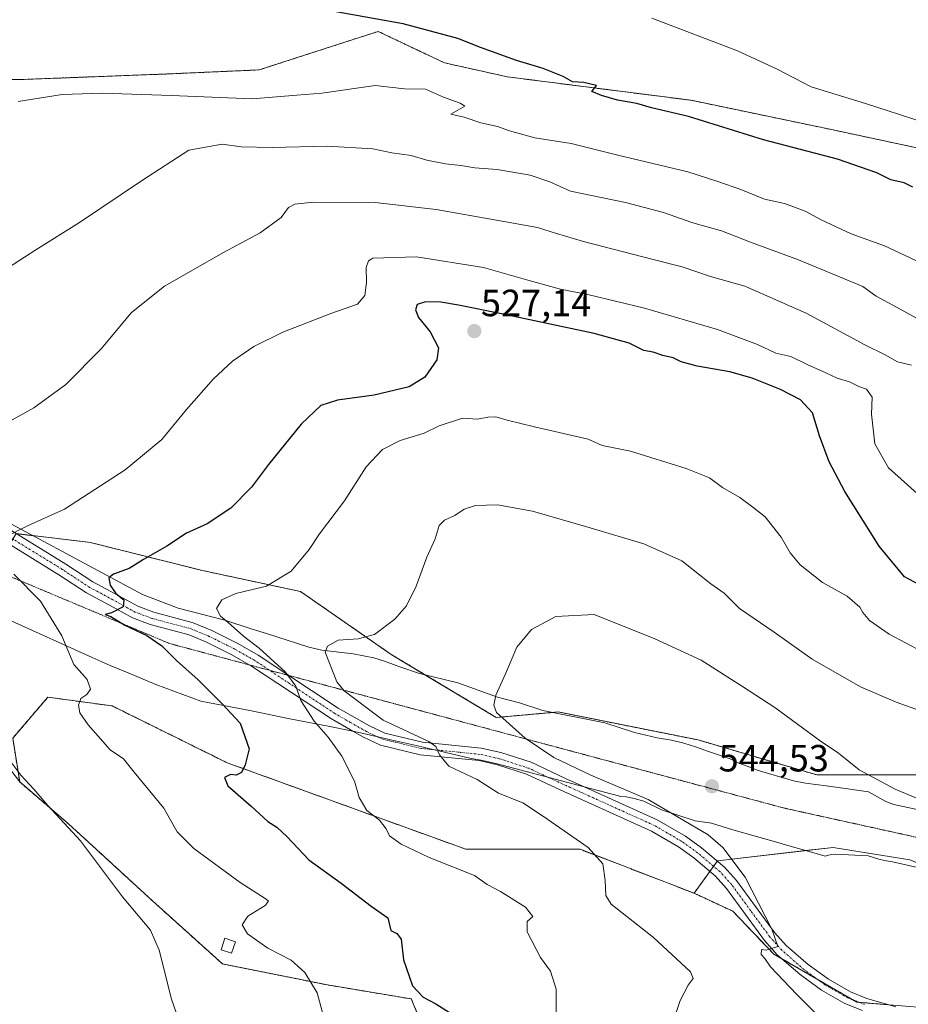
# Model space of a CAD drawing. Units: metres. Extents: x 634997 to 638472, y 4715866 to 4718247.
# Drawn here: x 637116 to 637351, y 4716247 to 4716507 of the extents above; entities that cross this region are included whole.
import ezdxf
from ezdxf.enums import TextEntityAlignment as Align

# ---------------------------------------------------------------- set-up
doc = ezdxf.new("R2010")
doc.units = ezdxf.units.M
doc.header["$MEASUREMENT"] = 0
for name, pattern in [('TRAZO_Y_PUNTO', [1, 0.5, -0.25, 0, -0.25]), ('TRAZOS', [0.75, 0.5, -0.25]), ('TRAZOS2', [0.375, 0.25, -0.125])]:
    doc.linetypes.add(name, pattern=pattern)
for name, color, linetype, lineweight in [('Arbolado forestal', 92, 'TRAZOS', 0), ('Arbolado forestal CxS', 92, 'Continuous', 0), ('Camino', 19, 'Continuous', 0), ('Camino Cxs', 19, 'Continuous', 0), ('Camino eje', 39, 'TRAZO_Y_PUNTO', 13), ('Carátula', 7, 'Continuous', 5), ('Cultivos herbáceos CxS', 92, 'Continuous', 0), ('Curva de nivel maestra', 36, 'Continuous', 30), ('Curva de nivel normal', 36, 'Continuous', 0), ('Edificación ligera', 1, 'Continuous', 0), ('Edificación ligera Cxs', 1, 'Continuous', 0), ('Matorral', 135, 'Continuous', 0), ('Matorral CxS', 135, 'Continuous', 0), ('Punto de cota en terreno', 7, 'Continuous', 0), ('Rótulo de punto de cota en terreno', 19, 'Continuous', 0), ('Vía pecuaria', 92, 'Continuous', 13), ('Vía pecuaria CxS', 92, 'Continuous', 13), ('Vía pecuaria eje', 92, 'TRAZOS2', 0)]:
    doc.layers.add(name, color=color, linetype=linetype, lineweight=lineweight)
doc.styles.add('Arial', font='txt', dxfattribs={"height": 0.2})

# ---------------------------------------------------------------- blocks, each defined once
blk = doc.blocks.new('*U154')
at = {"layer": 'Cultivos herbáceos CxS', "color": 92, "linetype": 'Continuous', "lineweight": 0}
blk.add_polyline3d([(637521.06, 4716488.2, 479.45), (637516.2, 4716488.02, 480.05), (637504.91, 4716487.6, 481.48), (637457.97, 4716483.4, 487.89), (637446.8, 4716469.44, 492.19), (637432.84, 4716466.19, 493.53), (637419.81, 4716465.72, 494.47), (637403.53, 4716466.65, 494.86), (637376.08, 4716468.51, 496.35), (637330.2, 4716478.32, 496.93), (637293.1, 4716486.06, 498.4), (637244.54, 4716492.25, 500.8), (637227.9, 4716495.94, 501.11), (637210.34, 4716504.26, 500.34), (637191.1, 4716498.04, 501.91), (637181.88, 4716495.06, 502.31), (637178.91, 4716494.09, 502.45), (637154.73, 4716493.02, 503.31), (637116.3, 4716491.56, 503.91), (637081.19, 4716491.56, 504.45)], dxfattribs=at)
blk = doc.blocks.new('*U175')
at = {"layer": 'Curva de nivel normal', "color": 36, "linetype": 'Continuous', "lineweight": 0}
blk.add_polyline3d([(637526.29, 4716432.15, 495), (637515.4, 4716436.99, 495), (637506.67, 4716442.89, 495), (637495.7, 4716447.86, 495), (637489.12, 4716450.78, 495), (637474.81, 4716454.68, 495), (637460.19, 4716457.72, 495), (637448.57, 4716460.78, 495), (637437, 4716461.65, 495), (637426.21, 4716461.71, 495), (637420.67, 4716463.04, 495), (637415.26, 4716464.24, 495), (637415.81, 4716466.02, 495), (637414.59, 4716467.05, 495), (637412.02, 4716467.48, 495), (637395.29, 4716469.61, 495), (637373.68, 4716475.31, 495), (637354.44, 4716480.24, 495), (637339.17, 4716485.2, 495), (637324.83, 4716489.64, 495), (637315.82, 4716494.3, 495), (637305.37, 4716499.09, 495), (637282.68, 4716507.75, 495)], dxfattribs=at)
blk = doc.blocks.new('*U187')
at = {"layer": 'Curva de nivel maestra', "color": 36, "linetype": 'Continuous', "lineweight": 30}
blk.add_polyline3d([(637351.69, 4716463.07, 500), (637349.38, 4716464.27, 500), (637345.89, 4716465.05, 500), (637342.19, 4716466.9, 500), (637331.75, 4716470.47, 500), (637312.26, 4716475.58, 500), (637292.42, 4716481.73, 500), (637282.6, 4716484.03, 500), (637278.78, 4716485.18, 500), (637273.64, 4716486.05, 500), (637269.43, 4716487.34, 500), (637266.8, 4716488.38, 500), (637268.08, 4716489.95, 500), (637264.72, 4716490.77, 500), (637261.71, 4716490.97, 500), (637259.23, 4716492.31, 500), (637253.93, 4716494.43, 500), (637246.92, 4716496.61, 500), (637237.42, 4716500, 500), (637231.4, 4716502.39, 500), (637216.96, 4716506.29, 500), (637193.76, 4716510.42, 500)], dxfattribs=at)
blk = doc.blocks.new('5PATER')
at = {"layer": 'Carátula', "linetype": 'Continuous', "lineweight": 5}
h = blk.add_hatch(color=250, dxfattribs=at)
edge = h.paths.add_edge_path()
edge.add_ellipse((0, 0.01), major_axis=(-1.33, -1.34), ratio=0.999422, start_angle=0, end_angle=360)

msp = doc.modelspace()

# ---------------------------------------------------------------- linework, layer by layer
at = {"layer": 'Arbolado forestal', "color": 92, "linetype": 'TRAZOS', "lineweight": 0}
for points in [[(637081.19, 4716491.56, 504.45), (637116.3, 4716491.56, 503.91), (637154.73, 4716493.02, 503.31), (637178.91, 4716494.09, 502.45), (637181.88, 4716495.06, 502.31), (637191.1, 4716498.04, 501.91), (637210.34, 4716504.26, 500.34), (637227.9, 4716495.94, 501.11), (637244.54, 4716492.25, 500.8), (637293.1, 4716486.06, 498.4), (637330.2, 4716478.32, 496.93), (637376.08, 4716468.51, 496.35), (637403.53, 4716466.65, 494.86), (637419.81, 4716465.72, 494.47), (637432.84, 4716466.19, 493.53), (637446.8, 4716469.44, 492.19), (637457.97, 4716483.4, 487.89), (637504.91, 4716487.6, 481.48), (637516.2, 4716488.02, 480.05)], [(637466.87, 4716282.06, 528.76), (637465.02, 4716281.83, 529.36), (637460.36, 4716282.6, 530.4), (637431.74, 4716287.38, 535.58), (637389.21, 4716298.48, 536.69), (637354.08, 4716307.73, 537.87), (637326.35, 4716307.73, 541.64), (637294.92, 4716316.98, 543.29), (637257.94, 4716324.38, 542.13), (637256.53, 4716324.25, 542.02), (637241.57, 4716322.93, 539.39), (637222.73, 4716334.23, 537.97), (637213.83, 4716339.57, 536.34), (637189.78, 4716356.22, 530.79), (637163.89, 4716361.76, 527.66), (637134.3, 4716369.16, 521.97), (637119.01, 4716370.99, 520.39), (637114.7, 4716371.5, 519.96), (637114.64, 4716371.51, 519.96)], [(637115.58, 4716305.88, 514.62), (637113.75, 4716317.47, 516), (637123.03, 4716328.29, 518.67), (637140.04, 4716325.97, 520.53), (637170.45, 4716310.94, 524.36), (637233.57, 4716288.08, 531.89), (637263.72, 4716288.08, 534.57), (637293.87, 4716276.48, 537.83)], [(636975.22, 4716241.65, 493.83), (636977.25, 4716241.3, 494.43), (636996.57, 4716232.79, 498.44), (637004.3, 4716225.83, 500.12), (637021.72, 4716219.41, 501.57), (637057.78, 4716212.02, 505.11), (637084.14, 4716217.08, 506.73), (637120.51, 4716200.29, 511.16), (637134.77, 4716193.7, 512.88), (637156.25, 4716183.78, 515.58), (637189.53, 4716185.63, 515.5), (637211.72, 4716191.18, 514.77), (637224.66, 4716211.53, 519.5), (637228.36, 4716226.33, 522.3), (637219.11, 4716248.53, 523.96), (637196.93, 4716252.23, 520.59), (637169.2, 4716257.78, 516.7), (637150.71, 4716274.43, 516.14), (637128.52, 4716294.78, 514.92), (637115.58, 4716305.88, 514.62)], [(637293.87, 4716276.48, 537.83), (637304.13, 4716271.7, 538.77), (637314.93, 4716260.38, 539.89), (637317.1, 4716259.14, 540.1), (637326.55, 4716253.67, 540.51), (637335.78, 4716248.34, 541.15), (637336.91, 4716247.68, 541.24), (637337.58, 4716247.62, 541.32), (637345.27, 4716247, 542.04)]]:
    msp.add_polyline3d(points, dxfattribs=at)
at = {"layer": 'Arbolado forestal CxS', "color": 92, "linetype": 'Continuous', "lineweight": 0}
for points in [[(637081.19, 4716491.56, 504.45), (637116.3, 4716491.56, 503.91), (637154.73, 4716493.02, 503.31), (637178.91, 4716494.09, 502.45), (637181.88, 4716495.06, 502.31), (637191.1, 4716498.04, 501.91), (637210.34, 4716504.26, 500.34), (637227.9, 4716495.94, 501.11), (637244.54, 4716492.25, 500.8), (637293.1, 4716486.06, 498.4), (637330.2, 4716478.32, 496.93), (637376.08, 4716468.51, 496.35)], [(637354.08, 4716307.72, 537.87), (637326.35, 4716307.73, 541.64), (637294.92, 4716316.98, 543.29), (637257.94, 4716324.38, 542.13), (637241.57, 4716322.93, 539.39), (637213.83, 4716339.57, 536.34), (637189.78, 4716356.22, 530.79), (637163.89, 4716361.76, 527.66), (637134.3, 4716369.16, 521.97), (637114.64, 4716371.51, 519.96)], [(637228.36, 4716226.33, 522.3), (637219.12, 4716248.53, 523.96), (637196.93, 4716252.23, 520.59), (637169.2, 4716257.78, 516.7), (637150.71, 4716274.43, 516.14), (637128.52, 4716294.78, 514.92), (637115.58, 4716305.88, 514.62), (637113.75, 4716317.47, 516), (637123.03, 4716328.29, 518.67), (637140.04, 4716325.97, 520.53), (637170.45, 4716310.94, 524.36), (637233.57, 4716288.08, 531.89), (637263.72, 4716288.08, 534.57), (637293.87, 4716276.48, 537.83), (637304.13, 4716271.7, 538.77), (637314.93, 4716260.38, 539.89), (637336.91, 4716247.68, 541.24), (637366.92, 4716245.24, 543.73)]]:
    msp.add_polyline3d(points, dxfattribs=at)
at = {"layer": 'Camino', "color": 19, "linetype": 'Continuous', "lineweight": 0}
for points in [[(637062.33, 4716398.91, 514.43), (637074.22, 4716393.13, 514.94), (637092.72, 4716384.31, 517.01), (637099.88, 4716380.45, 517.86), (637108.54, 4716375.28, 519.09), (637127.79, 4716363.46, 522.51), (637134.95, 4716358.74, 523.67), (637141.95, 4716355.02, 524.93), (637146.8, 4716352.32, 525.39), (637151.07, 4716350.72, 525.91), (637161.48, 4716347.96, 526.7), (637166.4, 4716345.89, 527.57), (637173.24, 4716342.48, 528.31), (637178.64, 4716339.4, 529.1), (637199.79, 4716325.41, 532.06), (637208.02, 4716320.71, 533.18), (637212.08, 4716318.78, 533.2), (637222.04, 4716316.41, 534.64), (637237.56, 4716314.85, 536.49), (637242.77, 4716313.67, 536.69), (637250.79, 4716311.07, 537.58), (637259.91, 4716306.83, 537.86), (637264.79, 4716304.63, 538.11)], [(637203.68, 4716319.29, 531.72), (637198.02, 4716322.53, 530.9), (637176.87, 4716336.52, 527.95), (637171.65, 4716339.5, 527.49), (637164.99, 4716342.82, 526.76), (637160.39, 4716344.75, 526.33), (637150.04, 4716347.5, 525.37), (637145.38, 4716349.24, 525.2), (637140.33, 4716352.05, 524.51), (637133.22, 4716355.83, 523.53), (637125.97, 4716360.61, 522.46), (637106.79, 4716372.39, 519.27)], [(637338.41, 4716245.48, 541.34), (637333.76, 4716247.31, 540.96), (637327.53, 4716250.87, 540.65), (637321.88, 4716254.96, 540.41), (637315.84, 4716260.23, 539.98), (637312.51, 4716263.95, 539.84), (637302.48, 4716277.69, 539.04), (637299.53, 4716280.95, 538.9), (637293.78, 4716285.82, 538.67), (637289.73, 4716288.74, 538.46), (637282.6, 4716292.87, 538.1), (637258.5, 4716303.76, 536.91), (637249.55, 4716307.92, 536.87), (637241.87, 4716310.41, 536.22), (637237.02, 4716311.51, 535.79), (637221.48, 4716313.07, 534.1), (637210.95, 4716315.57, 532.59), (637206.45, 4716317.71, 532.12), (637203.68, 4716319.29, 531.72)], [(637264.79, 4716304.63, 538.11), (637284.15, 4716295.88, 538.54), (637291.57, 4716291.58, 538.72), (637295.86, 4716288.49, 538.94), (637301.89, 4716283.38, 539.22), (637305.11, 4716279.83, 539.4), (637315.14, 4716266.08, 540.13), (637318.22, 4716262.64, 540.24), (637323.99, 4716257.61, 540.58), (637329.37, 4716253.72, 540.9), (637335.23, 4716250.37, 541.26), (637339.51, 4716248.68, 541.61), (637347.18, 4716246.44, 542.13)]]:
    msp.add_polyline3d(points, dxfattribs=at)
at = {"layer": 'Camino Cxs', "color": 19, "linetype": 'Continuous', "lineweight": 0}
for points in [[(637108.54, 4716375.28, 519.09), (637127.79, 4716363.46, 522.51), (637134.95, 4716358.74, 523.67), (637141.95, 4716355.02, 524.93), (637146.8, 4716352.32, 525.39), (637151.07, 4716350.72, 525.91), (637161.48, 4716347.96, 526.7), (637166.4, 4716345.89, 527.57), (637173.24, 4716342.48, 528.31), (637178.64, 4716339.4, 529.1), (637199.79, 4716325.41, 532.06), (637208.02, 4716320.71, 533.18), (637212.08, 4716318.78, 533.2), (637222.04, 4716316.41, 534.64), (637237.56, 4716314.85, 536.49), (637242.77, 4716313.67, 536.69), (637250.79, 4716311.07, 537.58), (637259.91, 4716306.83, 537.86), (637264.79, 4716304.63, 538.11), (637284.15, 4716295.88, 538.54), (637291.57, 4716291.58, 538.72), (637295.86, 4716288.49, 538.94), (637301.89, 4716283.38, 539.22), (637305.11, 4716279.83, 539.4), (637315.14, 4716266.08, 540.13), (637318.22, 4716262.64, 540.24), (637323.99, 4716257.61, 540.58), (637329.37, 4716253.72, 540.9), (637335.23, 4716250.37, 541.26), (637339.51, 4716248.68, 541.61), (637347.18, 4716246.44, 542.13)], [(637338.41, 4716245.48, 541.34), (637333.76, 4716247.31, 540.96), (637327.53, 4716250.87, 540.65), (637321.88, 4716254.96, 540.41), (637315.84, 4716260.23, 539.98), (637312.51, 4716263.95, 539.84), (637302.48, 4716277.69, 539.04), (637299.53, 4716280.95, 538.9), (637293.78, 4716285.82, 538.67), (637289.73, 4716288.74, 538.46), (637282.6, 4716292.87, 538.1), (637258.5, 4716303.76, 536.91), (637249.55, 4716307.92, 536.87), (637241.87, 4716310.41, 536.22), (637237.02, 4716311.51, 535.79), (637221.48, 4716313.07, 534.1), (637210.95, 4716315.57, 532.59), (637206.45, 4716317.71, 532.12), (637203.68, 4716319.29, 531.72), (637198.02, 4716322.53, 530.9), (637176.87, 4716336.52, 527.95), (637171.65, 4716339.5, 527.49), (637164.99, 4716342.82, 526.76), (637160.39, 4716344.75, 526.33), (637150.04, 4716347.5, 525.37), (637145.38, 4716349.24, 525.2), (637140.33, 4716352.05, 524.51), (637133.22, 4716355.83, 523.53), (637125.97, 4716360.61, 522.46), (637106.79, 4716372.39, 519.27)]]:
    msp.add_polyline3d(points, dxfattribs=at)
at = {"layer": 'Camino eje', "color": 39, "linetype": 'TRAZO_Y_PUNTO', "lineweight": 13}
msp.add_polyline3d([(637338.96, 4716247.08, 541.47), (637336.82, 4716247.93, 541.23), (637334.5, 4716248.84, 541.1), (637328.45, 4716252.3, 540.75), (637322.94, 4716256.29, 540.45), (637317.03, 4716261.44, 540.07), (637313.83, 4716265.02, 539.94), (637308.81, 4716271.89, 539.4), (637303.8, 4716278.76, 539.22), (637302.32, 4716280.39, 539.17), (637300.71, 4716282.17, 539.07), (637294.82, 4716287.16, 538.82), (637290.65, 4716290.16, 538.61), (637283.38, 4716294.38, 538.32), (637259.21, 4716305.3, 537.39), (637250.17, 4716309.5, 537.25), (637242.32, 4716312.04, 536.44), (637237.29, 4716313.18, 536.08), (637221.76, 4716314.74, 534.38), (637216.78, 4716315.93, 533.51), (637211.52, 4716317.18, 532.82), (637207.24, 4716319.21, 532.57), (637203.02, 4716321.62, 531.82), (637198.91, 4716323.97, 531.36), (637177.76, 4716337.96, 528.42), (637172.45, 4716340.99, 527.82), (637165.7, 4716344.36, 527.12), (637163.4, 4716345.32, 526.9), (637160.94, 4716346.36, 526.52), (637155.73, 4716347.74, 525.89), (637150.56, 4716349.11, 525.67), (637148.42, 4716349.91, 525.54), (637146.09, 4716350.78, 525.29), (637141.14, 4716353.54, 524.57), (637134.09, 4716357.29, 523.6), (637126.88, 4716362.04, 522.49), (637107.67, 4716373.84, 519.11)], dxfattribs=at)
at = {"layer": 'Cultivos herbáceos CxS', "color": 92, "linetype": 'Continuous', "lineweight": 0}
for points in [[(637081.19, 4716491.56, 504.45), (637116.3, 4716491.56, 503.91), (637154.73, 4716493.02, 503.31), (637178.91, 4716494.09, 502.45), (637181.88, 4716495.06, 502.31), (637191.1, 4716498.04, 501.91), (637210.34, 4716504.26, 500.34), (637227.9, 4716495.94, 501.11), (637244.54, 4716492.25, 500.8), (637293.1, 4716486.06, 498.4), (637330.2, 4716478.32, 496.93), (637376.08, 4716468.51, 496.35), (637403.53, 4716466.65, 494.86), (637419.81, 4716465.72, 494.47), (637432.84, 4716466.19, 493.53), (637446.8, 4716469.44, 492.19), (637457.97, 4716483.4, 487.89), (637504.91, 4716487.6, 481.48), (637516.2, 4716488.02, 480.05)], [(637114.64, 4716371.51, 519.96), (637113.78, 4716370.08, 520.08), (637112.92, 4716368.63, 520.21), (637108.9, 4716361.93, 518.65), (637103.55, 4716353.02, 517.53), (637103.23, 4716352.06, 517.46), (637096.15, 4716330.83, 515), (637115.58, 4716305.88, 514.62)], [(637096.15, 4716330.83, 515), (637115.58, 4716305.88, 514.62), (637128.52, 4716294.78, 514.92), (637150.71, 4716274.43, 516.14), (637169.2, 4716257.78, 516.7), (637196.93, 4716252.23, 520.59), (637219.12, 4716248.53, 523.96), (637228.36, 4716226.33, 522.3), (637224.66, 4716211.53, 519.5), (637211.72, 4716191.18, 514.77), (637189.53, 4716185.63, 515.5), (637156.25, 4716183.78, 515.58), (637134.77, 4716193.7, 512.88), (637120.51, 4716200.29, 511.16), (637084.15, 4716217.08, 506.73)], [(636975.22, 4716241.65, 493.83), (636977.25, 4716241.3, 494.43), (636996.57, 4716232.79, 498.44), (637004.3, 4716225.83, 500.12), (637021.72, 4716219.41, 501.57), (637057.78, 4716212.02, 505.11), (637084.14, 4716217.08, 506.73), (637120.51, 4716200.29, 511.16), (637134.77, 4716193.7, 512.88), (637156.25, 4716183.78, 515.58), (637189.53, 4716185.63, 515.5), (637211.72, 4716191.18, 514.77), (637224.66, 4716211.53, 519.5), (637228.36, 4716226.33, 522.3), (637219.11, 4716248.53, 523.96), (637196.93, 4716252.23, 520.59), (637169.2, 4716257.78, 516.7), (637150.71, 4716274.43, 516.14), (637128.52, 4716294.78, 514.92), (637115.58, 4716305.88, 514.62)], [(637366.92, 4716245.24, 543.73), (637336.91, 4716247.68, 541.24), (637314.93, 4716260.38, 539.89), (637304.13, 4716271.7, 538.77), (637293.87, 4716276.48, 537.83), (637300.05, 4716284.99, 539.24), (637330.63, 4716288.6, 543.47), (637350.88, 4716285.33, 543.95), (637373.1, 4716276.19, 544.2), (637399.89, 4716269, 543.56), (637420.15, 4716265.73, 542.04), (637444.33, 4716261.81, 539.18), (637475.69, 4716261.16, 533.51), (637498.56, 4716258.54, 532.04), (637520.37, 4716251.73, 530.93)], [(637520.37, 4716251.73, 530.93), (637513.23, 4716253.96, 531.71), (637498.56, 4716258.54, 532.04), (637481.3, 4716260.52, 532.8), (637475.69, 4716261.16, 533.51), (637444.33, 4716261.81, 539.18), (637433.51, 4716263.56, 541.15), (637420.15, 4716265.73, 542.04), (637404.79, 4716268.21, 543.32), (637399.89, 4716269, 543.56), (637396.71, 4716269.85, 543.72), (637384.96, 4716273, 544.25), (637373.1, 4716276.19, 544.2), (637368.34, 4716278.15, 544.39), (637350.88, 4716285.33, 543.95), (637330.63, 4716288.6, 543.47), (637323.33, 4716287.74, 542.77), (637300.05, 4716284.99, 539.24), (637300.03, 4716284.96, 539.23), (637299.03, 4716283.59, 539.05), (637298.04, 4716282.21, 538.86), (637293.87, 4716276.48, 537.83)], [(637293.87, 4716276.48, 537.83), (637304.13, 4716271.7, 538.77), (637314.93, 4716260.38, 539.89), (637317.1, 4716259.14, 540.1), (637326.55, 4716253.67, 540.51), (637335.78, 4716248.34, 541.15), (637336.91, 4716247.68, 541.24), (637337.58, 4716247.62, 541.32), (637345.27, 4716247, 542.04)]]:
    msp.add_polyline3d(points, dxfattribs=at)
at = {"layer": 'Curva de nivel maestra', "color": 36, "linetype": 'Continuous', "lineweight": 30}
msp.add_polyline3d([(637356.12, 4716356.54, 525), (637349.48, 4716360.1, 525), (637342.77, 4716368.18, 525), (637333.74, 4716382.65, 525), (637329.56, 4716390.5, 525), (637327.07, 4716397.37, 525), (637325.16, 4716403.48, 525), (637321.98, 4716406.84, 525), (637316.75, 4716409.58, 525), (637309.22, 4716412.58, 525), (637303.29, 4716414.26, 525), (637294.67, 4716415.82, 525), (637290.45, 4716416.94, 525), (637288.3, 4716417.99, 525), (637285.59, 4716418.62, 525), (637283.08, 4716419.46, 525), (637280.62, 4716419.95, 525), (637276.7, 4716421.82, 525), (637267.47, 4716424.4, 525), (637242.94, 4716429.6, 525), (637231.55, 4716431.89, 525), (637226.92, 4716432.66, 525), (637222.85, 4716432.78, 525), (637220.7, 4716432.04, 525), (637220.18, 4716430.68, 525), (637221.02, 4716428.68, 525), (637224.07, 4716424.84, 525), (637226.34, 4716420.62, 525), (637225.84, 4716417.48, 525), (637222.72, 4716412.88, 525), (637218.59, 4716410.36, 525), (637209.32, 4716408.12, 525), (637199.57, 4716406.8, 525), (637195.2, 4716405.39, 525), (637190, 4716400.43, 525), (637181.38, 4716389.82, 525), (637176.89, 4716383.78, 525), (637171.41, 4716378.25, 525), (637165.18, 4716374.12, 525), (637159.65, 4716371.65, 525), (637154.45, 4716368.17, 525), (637148.33, 4716364.66, 525), (637144.56, 4716362.28, 525), (637140.34, 4716360.81, 525), (637139.12, 4716359.86, 525), (637139.46, 4716357.86, 525), (637141.01, 4716355.66, 525), (637143.13, 4716354.04, 525), (637142.96, 4716352.17, 525), (637139.86, 4716350.56, 525), (637138.16, 4716350.16, 525), (637139.7, 4716349.65, 525), (637143.38, 4716347.36, 525), (637149.2, 4716344.57, 525), (637153.19, 4716341.87, 525), (637157.02, 4716338, 525), (637162.73, 4716332.84, 525), (637169.11, 4716326.51, 525), (637173.85, 4716321.39, 525), (637176.27, 4716314.6, 525), (637175.17, 4716310.43, 525), (637174.24, 4716308.37, 525), (637172.84, 4716307.68, 525), (637171.32, 4716307.82, 525), (637169.75, 4716307.08, 525), (637170.57, 4716304.89, 525), (637176.76, 4716299.51, 525), (637181.16, 4716295.41, 525), (637183.54, 4716293.97, 525), (637186.27, 4716291.41, 525), (637192.06, 4716285.32, 525), (637200.58, 4716279.11, 525), (637208.5, 4716273.06, 525), (637212.92, 4716269.96, 525), (637213.7, 4716266.64, 525), (637215.3, 4716265.79, 525), (637216.42, 4716264.37, 525), (637217.06, 4716258.86, 525), (637219.44, 4716252.02, 525), (637222.26, 4716248.96, 525), (637225.64, 4716247.23, 525), (637229.95, 4716244.5, 525)], dxfattribs=at)
at = {"layer": 'Curva de nivel normal', "color": 36, "linetype": 'Continuous', "lineweight": 0}
for points in [[(637353.84, 4716443.11, 505), (637344.24, 4716447.56, 505), (637335.42, 4716450.74, 505), (637327.45, 4716454.44, 505), (637323.27, 4716456.75, 505), (637317.79, 4716458.74, 505), (637312.46, 4716459.95, 505), (637306.2, 4716462.52, 505), (637300.18, 4716464.57, 505), (637292.18, 4716467.12, 505), (637273.67, 4716471.54, 505), (637261.42, 4716474.62, 505), (637251.81, 4716476.15, 505), (637245.11, 4716477.96, 505), (637241.94, 4716479.14, 505), (637237.48, 4716480.09, 505), (637233.1, 4716481.57, 505), (637229.58, 4716482.38, 505), (637233.3, 4716484.48, 505), (637232.04, 4716485.31, 505), (637227.59, 4716486.91, 505), (637222.89, 4716488.96, 505), (637217.33, 4716489.07, 505), (637209.55, 4716489.95, 505), (637195.49, 4716487.9, 505), (637188.82, 4716487.43, 505), (637177.04, 4716486.4, 505), (637155.7, 4716487.3, 505), (637137.34, 4716487.94, 505), (637126.82, 4716487.56, 505), (637115.17, 4716485.78, 505)], [(637352.81, 4716428.38, 510), (637347.42, 4716431.4, 510), (637342.02, 4716434.25, 510), (637338.52, 4716436.8, 510), (637321.48, 4716443.88, 510), (637308.82, 4716448.55, 510), (637301.16, 4716451.58, 510), (637293.57, 4716453.63, 510), (637285.8, 4716456.44, 510), (637275.73, 4716459, 510), (637261.22, 4716462.02, 510), (637255.7, 4716464.53, 510), (637250.5, 4716466.24, 510), (637241.82, 4716467.79, 510), (637235.88, 4716468.19, 510), (637232.22, 4716468.86, 510), (637228.15, 4716469.24, 510), (637223.25, 4716470.22, 510), (637219.04, 4716471.48, 510), (637213.96, 4716472.21, 510), (637208.93, 4716473.26, 510), (637196.9, 4716473.91, 510), (637182.36, 4716473.6, 510), (637174.14, 4716473.78, 510), (637169.07, 4716474.46, 510), (637160.3, 4716472.86, 510), (637148.06, 4716464.96, 510), (637131.37, 4716453.72, 510), (637119.88, 4716446.56, 510), (637110.82, 4716440.76, 510)], [(637351.31, 4716416.04, 515), (637347.65, 4716416.95, 515), (637344.43, 4716418.78, 515), (637338.98, 4716421.45, 515), (637323.5, 4716429.81, 515), (637307.31, 4716436.91, 515), (637298.18, 4716439.49, 515), (637290.74, 4716442.07, 515), (637282.72, 4716444.05, 515), (637264.63, 4716448.71, 515), (637257.49, 4716450.84, 515), (637252.46, 4716452.46, 515), (637241.67, 4716454.33, 515), (637225.68, 4716457.2, 515), (637209.54, 4716459.06, 515), (637193.28, 4716459.14, 515), (637188.36, 4716458.64, 515), (637186.64, 4716457.76, 515), (637184.7, 4716455.12, 515), (637179.16, 4716451.03, 515), (637169.49, 4716445.86, 515), (637153.82, 4716436.89, 515), (637145.16, 4716429.96, 515), (637137.16, 4716420.34, 515), (637127.82, 4716410.91, 515), (637119.35, 4716404.79, 515), (637110.61, 4716399.89, 515)], [(637356.18, 4716379.16, 520), (637345.26, 4716388.9, 520), (637341.62, 4716395.28, 520), (637340.8, 4716403.13, 520), (637340.97, 4716407.62, 520), (637339.49, 4716409.72, 520), (637337.44, 4716410.43, 520), (637334.93, 4716411.65, 520), (637331.74, 4716412.61, 520), (637328.68, 4716414.05, 520), (637323.75, 4716416.18, 520), (637319.48, 4716418.37, 520), (637315.49, 4716419.23, 520), (637310.62, 4716421.5, 520), (637300.02, 4716425.46, 520), (637280.8, 4716431.12, 520), (637266.1, 4716434.67, 520), (637258.55, 4716436.16, 520), (637249.88, 4716438.54, 520), (637238.24, 4716441.86, 520), (637220.47, 4716444.66, 520), (637208.97, 4716444.3, 520), (637207.76, 4716443.66, 520), (637207.14, 4716441.82, 520), (637207.31, 4716437.92, 520), (637206.84, 4716434.43, 520), (637204.91, 4716432.21, 520), (637197.87, 4716429.72, 520), (637185.16, 4716424.74, 520), (637177.49, 4716421, 520), (637171.82, 4716417.12, 520), (637166.78, 4716412.41, 520), (637159.67, 4716404.34, 520), (637153.12, 4716396.38, 520), (637143.49, 4716388.42, 520), (637127.43, 4716378, 520), (637117.6, 4716373.57, 520), (637111.77, 4716370.54, 520)], [(637257.4, 4716243.14, 530), (637257.37, 4716251.14, 530), (637255.93, 4716255.83, 530), (637253.23, 4716259.45, 530), (637249.76, 4716266.23, 530), (637249.78, 4716269, 530), (637251.26, 4716270.3, 530), (637249.34, 4716272.75, 530), (637242.69, 4716276.93, 530), (637239.16, 4716278.77, 530), (637235.8, 4716281.18, 530), (637223.8, 4716285.9, 530), (637216.4, 4716289.42, 530), (637213.34, 4716291.6, 530), (637212.47, 4716293.46, 530), (637210.69, 4716295.78, 530), (637207.33, 4716298.36, 530), (637205.35, 4716301.77, 530), (637204.1, 4716306.09, 530), (637200.73, 4716312.72, 530), (637197.17, 4716317.72, 530), (637193.42, 4716321.96, 530), (637189.9, 4716327.45, 530), (637188.57, 4716331.23, 530), (637185.89, 4716334.88, 530), (637178.89, 4716341.22, 530), (637174.74, 4716344.4, 530), (637170.73, 4716348.06, 530), (637168.66, 4716349.66, 530), (637167.64, 4716351.72, 530), (637169.06, 4716354, 530), (637172.73, 4716355.71, 530), (637180.82, 4716357.6, 530), (637187.38, 4716361.59, 530), (637192.08, 4716367.3, 530), (637194.88, 4716371.48, 530), (637201.42, 4716380.16, 530), (637207.22, 4716389.18, 530), (637211.49, 4716393.75, 530), (637216.16, 4716396.13, 530), (637222.49, 4716398.1, 530), (637226.49, 4716400.04, 530), (637232.68, 4716402.07, 530), (637236.58, 4716401.74, 530), (637239.34, 4716402.3, 530), (637241.49, 4716402.4, 530), (637244.5, 4716401.48, 530), (637251.67, 4716399.76, 530), (637265.86, 4716396.52, 530), (637269.58, 4716394.82, 530), (637277.09, 4716393.35, 530), (637291.79, 4716388.72, 530), (637297.91, 4716386.24, 530), (637301.4, 4716383.72, 530), (637306.01, 4716381.03, 530), (637309.43, 4716378.52, 530), (637312.64, 4716375.99, 530), (637316.91, 4716370.6, 530), (637319.3, 4716366.43, 530), (637321.92, 4716363.28, 530), (637327.78, 4716358.58, 530), (637334.31, 4716355.03, 530), (637337.69, 4716352.08, 530), (637338.45, 4716350.7, 530), (637340.24, 4716348.56, 530), (637345.47, 4716344.96, 530), (637358.37, 4716338.08, 530)], [(637360.4, 4716322.26, 535), (637347.34, 4716327.01, 535), (637337.9, 4716331.01, 535), (637325.1, 4716338.3, 535), (637315.07, 4716345.5, 535), (637305.91, 4716351.76, 535), (637301.82, 4716355.79, 535), (637298.33, 4716358.29, 535), (637290.63, 4716364.33, 535), (637280.55, 4716368.84, 535), (637266.36, 4716373.02, 535), (637251.14, 4716377.5, 535), (637241.87, 4716379.12, 535), (637236.08, 4716378.94, 535), (637233.07, 4716377.97, 535), (637230.59, 4716376.3, 535), (637227.87, 4716375.1, 535), (637226.52, 4716373.64, 535), (637225.38, 4716370.15, 535), (637223.18, 4716365.28, 535), (637220.36, 4716357.66, 535), (637217.83, 4716352.46, 535), (637214.77, 4716348.88, 535), (637209.4, 4716344.89, 535), (637205.05, 4716343.67, 535), (637199.76, 4716343.34, 535), (637196.94, 4716341.78, 535), (637196.32, 4716340.15, 535), (637199.45, 4716332.36, 535), (637201.35, 4716330, 535), (637211.7, 4716322.23, 535)], [(637114.06, 4716360.8, 520), (637121.1, 4716353.7, 520), (637126.72, 4716344.48, 520), (637129.91, 4716336.93, 520), (637133.46, 4716332.95, 520), (637134.31, 4716330.4, 520), (637133.33, 4716329.01, 520), (637131.73, 4716327.95, 520), (637131.09, 4716326.15, 520), (637131.44, 4716324.15, 520), (637133.69, 4716320.95, 520), (637139.54, 4716314.34, 520), (637143.05, 4716311.95, 520), (637145.83, 4716308.43, 520), (637153.66, 4716298.92, 520), (637157.24, 4716292.72, 520), (637161.61, 4716288.26, 520), (637173.84, 4716279.33, 520), (637180.74, 4716274.93, 520), (637181.37, 4716274.34, 520), (637180.47, 4716273.22, 520), (637175.92, 4716270.39, 520), (637174.4, 4716268.14, 520), (637175.8, 4716265.74, 520), (637181.21, 4716261.96, 520), (637187.31, 4716258.75, 520), (637190.95, 4716255.56, 520), (637194.19, 4716250.14, 520), (637195.81, 4716244.26, 520)], [(637354.83, 4716300.73, 540), (637347.01, 4716303.94, 540), (637337.56, 4716309.11, 540), (637332.03, 4716313.46, 540), (637327.17, 4716316.76, 540), (637315.19, 4716325.55, 540), (637306.66, 4716331.14, 540), (637295.74, 4716338.06, 540), (637283.51, 4716343.67, 540), (637267.47, 4716350.13, 540), (637257.35, 4716349.59, 540), (637250.87, 4716346.15, 540), (637246.98, 4716341.48, 540), (637244.03, 4716334.48, 540), (637241.5, 4716328.82, 540), (637240.94, 4716326.15, 540), (637241.68, 4716324.27, 540), (637249.23, 4716317.5, 540), (637256.75, 4716312.34, 540), (637266.56, 4716307.66, 540), (637281.76, 4716301.22, 540), (637297.64, 4716291.92, 540), (637301.47, 4716288.56, 540), (637307.39, 4716280.71, 540), (637314.42, 4716266.96, 540), (637315.99, 4716262.36, 540), (637312.92, 4716261.42, 540), (637311.66, 4716261.64, 540), (637311.61, 4716260.26, 540), (637312.57, 4716259.22, 540), (637314.05, 4716257.04, 540), (637321.04, 4716249.69, 540), (637334.29, 4716236.6, 540)], [(637211.7, 4716322.23, 535), (637223.76, 4716316.55, 535), (637225.58, 4716315.24, 535), (637226.57, 4716313.08, 535), (637229.04, 4716310.04, 535), (637236.51, 4716306.53, 535), (637242.19, 4716302.95, 535), (637248.64, 4716300.4, 535), (637254.08, 4716296.74, 535), (637265.87, 4716288.52, 535), (637269.78, 4716284.22, 535), (637270.36, 4716279.85, 535), (637270.57, 4716275.9, 535), (637271.94, 4716273.55, 535), (637283.15, 4716264.8, 535), (637292.95, 4716255.7, 535), (637293.6, 4716253.96, 535), (637292.34, 4716252.15, 535), (637290.16, 4716248.14, 535), (637286.92, 4716238.28, 535)], [(637110.82, 4716314.36, 515), (637115.86, 4716307.66, 515), (637119.34, 4716304, 515), (637123.01, 4716299.67, 515), (637131.68, 4716290.28, 515), (637142.74, 4716275.48, 515), (637150.16, 4716266.75, 515), (637152.45, 4716261.43, 515), (637155.68, 4716248.45, 515), (637163.36, 4716226.5, 515)]]:
    msp.add_polyline3d(points, dxfattribs=at)
at = {"layer": 'Edificación ligera', "color": 1, "linetype": 'Continuous', "lineweight": 0}
msp.add_polyline3d([(637172.59, 4716263.65, 519.59), (637171.62, 4716260.65, 518.72), (637168.84, 4716261.54, 518.31), (637169.8, 4716264.55, 519.08), (637172.59, 4716263.65, 519.59)], dxfattribs=at)
at = {"layer": 'Edificación ligera Cxs', "color": 1, "linetype": 'Continuous', "lineweight": 0}
msp.add_polyline3d([(637172.59, 4716263.65, 519.59), (637171.62, 4716260.65, 518.72), (637168.84, 4716261.54, 518.31), (637169.8, 4716264.55, 519.08), (637172.59, 4716263.65, 519.59)], close=True, dxfattribs=at)
at = {"layer": 'Matorral', "color": 135, "linetype": 'Continuous', "lineweight": 0}
for points in [[(637114.64, 4716371.51, 519.96), (637113.78, 4716370.08, 520.08), (637112.92, 4716368.63, 520.21), (637108.9, 4716361.93, 518.65), (637103.55, 4716353.02, 517.53), (637103.23, 4716352.06, 517.46), (637096.15, 4716330.83, 515), (637115.58, 4716305.88, 514.62)], [(637466.87, 4716282.06, 528.76), (637465.02, 4716281.83, 529.36), (637460.36, 4716282.6, 530.4), (637431.74, 4716287.38, 535.58), (637389.21, 4716298.48, 536.69), (637354.08, 4716307.73, 537.87), (637326.35, 4716307.73, 541.64), (637294.92, 4716316.98, 543.29), (637257.94, 4716324.38, 542.13), (637256.53, 4716324.25, 542.02), (637241.57, 4716322.93, 539.39), (637222.73, 4716334.23, 537.97), (637213.83, 4716339.57, 536.34), (637189.78, 4716356.22, 530.79), (637163.89, 4716361.76, 527.66), (637134.3, 4716369.16, 521.97), (637119.01, 4716370.99, 520.39), (637114.7, 4716371.5, 519.96), (637114.64, 4716371.51, 519.96)], [(637115.58, 4716305.88, 514.62), (637113.75, 4716317.47, 516), (637123.03, 4716328.29, 518.67), (637140.04, 4716325.97, 520.53), (637170.45, 4716310.94, 524.36), (637233.57, 4716288.08, 531.89), (637263.72, 4716288.08, 534.57), (637293.87, 4716276.48, 537.83)], [(637520.37, 4716251.73, 530.93), (637513.23, 4716253.96, 531.71), (637498.56, 4716258.54, 532.04), (637481.3, 4716260.52, 532.8), (637475.69, 4716261.16, 533.51), (637444.33, 4716261.81, 539.18), (637433.51, 4716263.56, 541.15), (637420.15, 4716265.73, 542.04), (637404.79, 4716268.21, 543.32), (637399.89, 4716269, 543.56), (637396.71, 4716269.85, 543.72), (637384.96, 4716273, 544.25), (637373.1, 4716276.19, 544.2), (637368.34, 4716278.15, 544.39), (637350.88, 4716285.33, 543.95), (637330.63, 4716288.6, 543.47), (637323.33, 4716287.74, 542.77), (637300.05, 4716284.99, 539.24), (637300.03, 4716284.96, 539.23), (637299.03, 4716283.59, 539.05), (637298.04, 4716282.21, 538.86), (637293.87, 4716276.48, 537.83)]]:
    msp.add_polyline3d(points, dxfattribs=at)
at = {"layer": 'Matorral CxS', "color": 135, "linetype": 'Continuous', "lineweight": 0}
for points in [[(637114.64, 4716371.51, 519.96), (637134.3, 4716369.16, 521.97), (637163.89, 4716361.76, 527.66), (637189.78, 4716356.22, 530.79), (637213.83, 4716339.57, 536.34), (637241.57, 4716322.93, 539.39), (637257.94, 4716324.38, 542.13), (637294.92, 4716316.98, 543.29), (637326.35, 4716307.73, 541.64), (637354.08, 4716307.72, 537.87), (637389.21, 4716298.48, 536.69), (637431.74, 4716287.38, 535.58), (637465.02, 4716281.83, 529.36), (637503.36, 4716286.62, 520.93), (637503.36, 4716286.62, 520.93), (637524.18, 4716289.22, 517.2)], [(637520.37, 4716251.73, 530.93), (637498.56, 4716258.54, 532.04), (637475.69, 4716261.16, 533.51), (637444.33, 4716261.81, 539.18), (637420.15, 4716265.73, 542.04), (637399.89, 4716269, 543.56), (637373.1, 4716276.19, 544.2), (637350.88, 4716285.33, 543.95), (637330.63, 4716288.6, 543.47), (637300.05, 4716284.99, 539.24), (637293.87, 4716276.48, 537.83), (637263.72, 4716288.08, 534.57), (637233.57, 4716288.08, 531.89), (637170.45, 4716310.94, 524.36), (637140.04, 4716325.97, 520.53), (637123.03, 4716328.29, 518.67), (637113.75, 4716317.47, 516), (637115.58, 4716305.88, 514.62), (637096.15, 4716330.83, 515)]]:
    msp.add_polyline3d(points, dxfattribs=at)
at = {"layer": 'Vía pecuaria', "color": 92, "linetype": 'Continuous', "lineweight": 13}
for points in [[(637110.73, 4716375.42, 519.19), (637117.17, 4716371.97, 520.09), (637148.09, 4716355.41, 525.98), (637157.49, 4716351.86, 527.26), (637163.62, 4716350.19, 527.95), (637169.85, 4716348.67, 529.49), (637177.02, 4716346.29, 530.93), (637180.79, 4716345.08, 531.82), (637192, 4716341.49, 534.01), (637195.48, 4716340.72, 534.55), (637203.78, 4716339.76, 535.98), (637209.17, 4716338.69, 536.48), (637212.03, 4716337.78, 536.72), (637215.08, 4716336.67, 537.13), (637216.06, 4716336.34, 537.24), (637221.24, 4716334.59, 537.83), (637231.4, 4716332.12, 538.83), (637241.9, 4716328.31, 539.94), (637247.68, 4716326.76, 540.72), (637253.9, 4716324.78, 541.73), (637270.28, 4716321.5, 543.14), (637278.14, 4716318.93, 543.76), (637284.13, 4716317.57, 543.78), (637287.87, 4716316.94, 543.7), (637291.14, 4716316.12, 543.71), (637294.55, 4716315.09, 543.7), (637297.45, 4716313.98, 543.68), (637300.36, 4716313.08, 543.5), (637303.41, 4716312.02, 543.44), (637305.7, 4716310.89, 543.46), (637308.2, 4716310.01, 543.4), (637310.54, 4716309.03, 543.41), (637320.18, 4716306.17, 542.78), (637323.3, 4716305.56, 542.52), (637328.82, 4716304.89, 542), (637333.24, 4716304.24, 541.59), (637339.98, 4716303.24, 540.87), (637344.54, 4716300.68, 541.06), (637346.69, 4716299.91, 541.02), (637355.28, 4716298.1, 540.48)], [(637203.68, 4716319.29, 531.72), (637197.57, 4716320.56, 530.41), (637187.02, 4716322.54, 527.49), (637176.9, 4716324.66, 525.74), (637163.48, 4716327.24, 523.78), (637151.53, 4716331.63, 521.94), (637144.25, 4716334.73, 521.41), (637139.46, 4716336.69, 520.92), (637134.78, 4716338.74, 520.58), (637113.31, 4716348.43, 518.51)], [(637264.79, 4716304.63, 538.11), (637241.82, 4716310.7, 536.24), (637237.54, 4716311.67, 535.87), (637234.97, 4716312.04, 535.66), (637228.23, 4716313.69, 535.2), (637219.27, 4716315.8, 534), (637212.87, 4716317.18, 533.03), (637204.92, 4716319.04, 532), (637203.68, 4716319.29, 531.72)], [(637353.73, 4716283.13, 544.32), (637346.32, 4716284.76, 543.66), (637344.2, 4716285.12, 543.71), (637342.75, 4716285.49, 543.78), (637339.94, 4716286.34, 543.81), (637331.18, 4716286.76, 543.32), (637330.28, 4716286.73, 543.24), (637329.39, 4716286.57, 543.15), (637328.53, 4716286.28, 543.04), (637326.8, 4716286.77, 542.95), (637317.41, 4716289.4, 542.45), (637316.62, 4716289.69, 542.42), (637304.09, 4716293.25, 540.96), (637298.47, 4716294.95, 540.63), (637294.18, 4716295.61, 540.07), (637285.26, 4716298.48, 539), (637280.58, 4716300.79, 539.18), (637278.07, 4716301.53, 539.08), (637275.96, 4716301.93, 538.82), (637274.43, 4716302.06, 538.56), (637273.92, 4716302.21, 538.5), (637264.79, 4716304.63, 538.11)]]:
    msp.add_polyline3d(points, dxfattribs=at)
at = {"layer": 'Vía pecuaria CxS', "color": 92, "linetype": 'Continuous', "lineweight": 13}
for points in [[(637110.73, 4716375.42, 519.19), (637117.17, 4716371.97, 520.09), (637148.09, 4716355.41, 525.98), (637157.49, 4716351.86, 527.26), (637163.62, 4716350.19, 527.95), (637169.85, 4716348.67, 529.49), (637177.02, 4716346.29, 530.93), (637180.79, 4716345.08, 531.82), (637192, 4716341.49, 534.01), (637195.48, 4716340.72, 534.55), (637203.78, 4716339.76, 535.98), (637209.17, 4716338.69, 536.48), (637212.03, 4716337.78, 536.72), (637215.08, 4716336.67, 537.13), (637216.06, 4716336.34, 537.24), (637221.24, 4716334.59, 537.83), (637231.4, 4716332.12, 538.83), (637241.9, 4716328.31, 539.94), (637247.68, 4716326.76, 540.72), (637253.9, 4716324.78, 541.73), (637270.28, 4716321.5, 543.14), (637278.14, 4716318.93, 543.76), (637284.13, 4716317.57, 543.78), (637287.87, 4716316.94, 543.7), (637291.14, 4716316.12, 543.71), (637294.55, 4716315.09, 543.7), (637297.45, 4716313.98, 543.68), (637300.36, 4716313.08, 543.5), (637303.41, 4716312.02, 543.44), (637305.7, 4716310.89, 543.46), (637308.2, 4716310.01, 543.4), (637310.54, 4716309.03, 543.41), (637320.18, 4716306.17, 542.78), (637323.3, 4716305.56, 542.52), (637328.82, 4716304.89, 542), (637333.24, 4716304.24, 541.59), (637339.98, 4716303.24, 540.87), (637344.54, 4716300.68, 541.06), (637346.69, 4716299.91, 541.02), (637355.28, 4716298.1, 540.48)], [(637353.73, 4716283.13, 544.32), (637346.32, 4716284.76, 543.66), (637344.2, 4716285.12, 543.71), (637342.75, 4716285.49, 543.78), (637339.94, 4716286.34, 543.81), (637331.18, 4716286.76, 543.32), (637330.28, 4716286.73, 543.24), (637329.39, 4716286.57, 543.15), (637328.53, 4716286.28, 543.04), (637326.8, 4716286.77, 542.95), (637317.41, 4716289.4, 542.45), (637316.62, 4716289.69, 542.42), (637304.09, 4716293.25, 540.96), (637298.47, 4716294.95, 540.63), (637294.18, 4716295.61, 540.07), (637285.26, 4716298.48, 539), (637280.58, 4716300.79, 539.18), (637278.07, 4716301.53, 539.08), (637275.96, 4716301.93, 538.82), (637274.43, 4716302.06, 538.56), (637273.92, 4716302.21, 538.5), (637264.79, 4716304.63, 538.11), (637241.82, 4716310.7, 536.24), (637237.54, 4716311.67, 535.87), (637234.97, 4716312.04, 535.66), (637228.23, 4716313.69, 535.2), (637219.27, 4716315.8, 534), (637212.87, 4716317.18, 533.03), (637204.92, 4716319.04, 532), (637203.68, 4716319.29, 531.72), (637197.57, 4716320.56, 530.41), (637187.02, 4716322.54, 527.49), (637176.9, 4716324.66, 525.74), (637163.48, 4716327.24, 523.78), (637151.53, 4716331.63, 521.94), (637144.25, 4716334.73, 521.41), (637139.46, 4716336.69, 520.92), (637134.78, 4716338.74, 520.58), (637113.31, 4716348.43, 518.51)]]:
    msp.add_polyline3d(points, dxfattribs=at)
at = {"layer": 'Vía pecuaria eje', "color": 92, "linetype": 'TRAZOS2', "lineweight": 0}
msp.add_polyline3d([(637635.02, 4716230.3, 529.17), (637598.52, 4716239.03, 528.98), (637519.71, 4716266.94, 525.91), (637470.45, 4716272.68, 531.69), (637414.63, 4716277.61, 540.85), (637317.77, 4716298.95, 544.35), (637155.23, 4716342.46, 525.16), (637098.59, 4716366.27, 517.33), (637022.24, 4716406.49, 516.33), (636986.95, 4716413.88, 518.99), (636937.69, 4716425.37, 522.87), (636872.02, 4716439.33, 524.08), (636798.14, 4716464.77, 519.82), (636763.66, 4716484.47, 517.49), (636734.93, 4716495.97, 516.81), (636711.12, 4716495.97, 516.72), (636667.62, 4716486.12, 516.62), (636628.55, 4716483.05, 521.22)], dxfattribs=at)

# ---------------------------------------------------------------- block references
at = {"layer": 'Cultivos herbáceos CxS', "color": 92, "linetype": 'Continuous', "lineweight": 0}
msp.add_blockref('*U154', (0, 0), dxfattribs=at)
at = {"layer": 'Curva de nivel maestra', "color": 36, "linetype": 'Continuous', "lineweight": 30}
msp.add_blockref('*U187', (0, 0), dxfattribs=at)
at = {"layer": 'Curva de nivel normal', "color": 36, "linetype": 'Continuous', "lineweight": 0}
msp.add_blockref('*U175', (0, 0), dxfattribs=at)
at = {"layer": 'Punto de cota en terreno', "linetype": 'Continuous', "lineweight": 0}
for p in [(637235.77, 4716425.04, 527.14), (637298.6, 4716304.71, 544.53)]:
    msp.add_blockref('5PATER', p, dxfattribs=at)

# ---------------------------------------------------------------- texts
at = {"layer": 'Rótulo de punto de cota en terreno', "color": 19, "linetype": 'Continuous', "lineweight": 0, "style": 'Arial'}
for s, p in [('527,14', (637237.53, 4716426.8)), ('544,53', (637300.36, 4716306.47))]:
    msp.add_text(s, height=7, dxfattribs=at).set_placement(p, align=Align.BOTTOM_LEFT)

doc.saveas('drawing.dxf')
